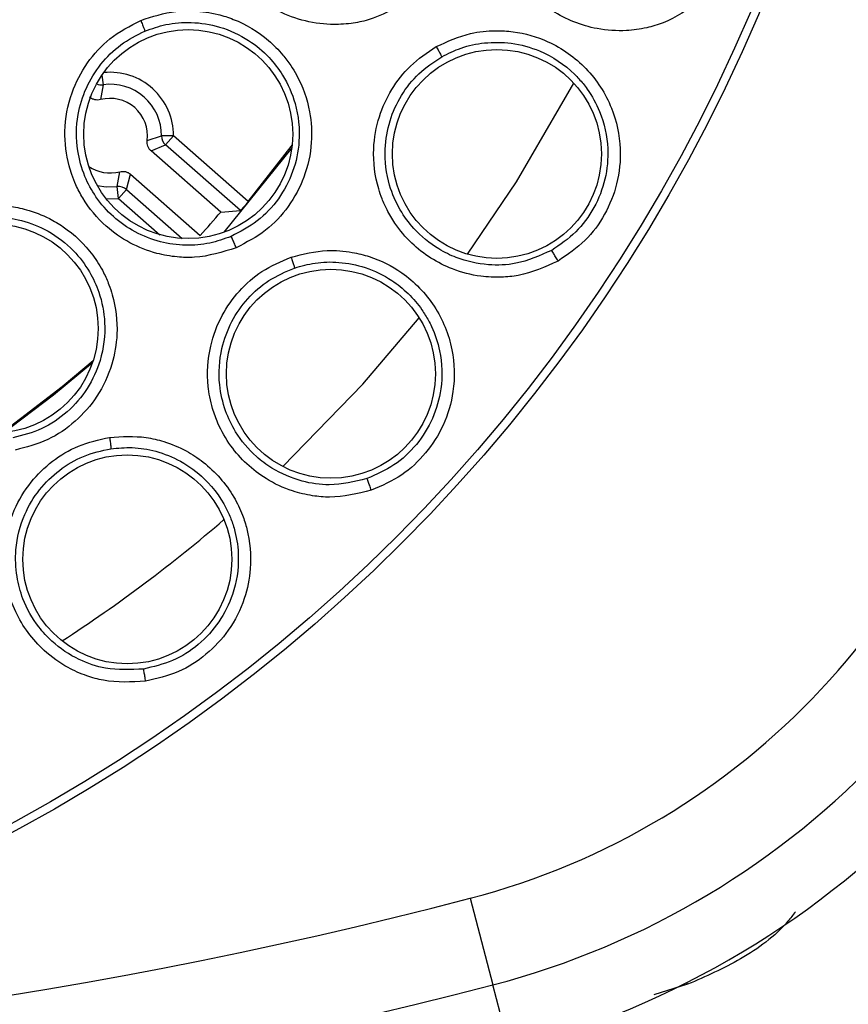
# Model space of a CAD drawing. Units: inches. Extents: x 0.4 to 10.6, y 0.4 to 8.1.
# Drawn here: x 7.4 to 7.4, y 2.9 to 2.9 of the extents above; entities that cross this region are included whole.
import ezdxf

# ---------------------------------------------------------------- set-up
doc = ezdxf.new("R2010")
doc.units = ezdxf.units.IN
doc.header["$MEASUREMENT"] = 0

msp = doc.modelspace()

# ---------------------------------------------------------------- linework, layer by layer
at = {"color": 1, "linetype": 'Continuous', "lineweight": 25}
for p, q in [((7.361516425507004, 2.94218564367125), (7.361584392208306, 2.941686349826355)), ((7.362816580544531, 2.936158211561188), (7.365759293850165, 2.93357834734215)), ((7.361749428922901, 2.935660111582842), (7.362401379694735, 2.935684618555764)), ((7.362401379694731, 2.935684618555793), (7.364579379543869, 2.933775177632395)), ((7.392410849166066, 2.894230229685872), (7.390628961484356, 2.89367961372123)), ((7.392410849166062, 2.894230229685886), (7.39237713543308, 2.894326267169937))]:
    msp.add_line(p, q, dxfattribs=at)
at = {"color": 7, "linetype": 'Continuous', "lineweight": 25}
for p, q in [((7.361584391954771, 2.941686349792817), (7.361445154998886, 2.940900076479807)), ((7.363902721136188, 2.938745541037206), (7.364664017010913, 2.938986457584613)), ((7.365293838326133, 2.93898388675703), (7.364664018376818, 2.938986457526697)), ((7.365293839044814, 2.938983887576791), (7.364878640636306, 2.938510293356581)), ((7.369239639865609, 2.935524619465256), (7.365293837095322, 2.938983889285828)), ((7.36411216771844, 2.938191326520925), (7.3648786406363, 2.938510293356573)), ((7.368829176328115, 2.935046875544924), (7.364878640636306, 2.938510293356581)), ((7.371535333984827, 2.93836010395188), (7.367953799100642, 2.933901109853442)), ((7.367787285173627, 2.934969366702922), (7.364112167502427, 2.938191326708211)), ((7.362316431566303, 2.936308688863124), (7.362455665162171, 2.937094961473112)), ((7.362816580544532, 2.936158211561186), (7.363032519355663, 2.936959829302847)), ((7.363032519356603, 2.936959829303331), (7.366707636808746, 2.933737869486187)), ((7.362401379694734, 2.935684618555779), (7.362316428176026, 2.936308688401652)), ((7.362401382100303, 2.935684616446843), (7.362816580653316, 2.936158211685095)), ((7.367787285174116, 2.934969366703685), (7.36882917632814, 2.935046875544954)), ((7.380943728599298, 2.898766962139101), (7.382137784922605, 2.894197609917683)), ((7.383029601177249, 2.890784854118313), (7.382137784922605, 2.894197609917683))]:
    msp.add_line(p, q, dxfattribs=at)
at = {"color": 1, "linetype": 'Continuous', "lineweight": 25, "flags": 128}
for points in [[(7.380796676401305, 2.932746275847153), (7.383377209771299, 2.936563732245618), (7.386410377774617, 2.941763659311491)], [(7.371053683722893, 2.921547789505902), (7.37527388180934, 2.925891333828643), (7.378249275504109, 2.929391843463927)]]:
    msp.add_lwpolyline(points, dxfattribs=at)
at = {"color": 7, "linetype": 'Continuous', "lineweight": 25, "flags": 128}
for points in [[(7.36923963986566, 2.935524619466878), (7.371500046518698, 2.938428053117341), (7.371551814303207, 2.938498416578411)], [(7.361272069612392, 2.936370042744171), (7.361737674034797, 2.936292242398362), (7.362316431566147, 2.936308688864406)], [(7.361014764898205, 2.927006691691554), (7.358970439622858, 2.925311295202503), (7.356204847899104, 2.92321688676893)], [(7.356237587409887, 2.923325111765525), (7.359425986294766, 2.925766260843834), (7.361057530945408, 2.927134428867874)]]:
    msp.add_lwpolyline(points, dxfattribs=at)
at = {"color": 7, "linetype": 'Continuous', "lineweight": 25}
for centre, radius in [((7.315405772362596, 2.979485445169967), 0.08761997439244151), ((7.315405772362596, 2.979485445169967), 0.08718405412173258), ((7.36607091488796, 2.939081342262093), 0.005511811023622748), ((7.382352003522448, 2.93803409376225), 0.00551181102362186), ((7.355809875270479, 2.928820302644612), 0.00551181102362186), ((7.373595450883865, 2.926438544095479), 0.00551181102362186), ((7.362857318534259, 2.916649443021935), 0.00551181102362186)]:
    msp.add_circle(centre, radius, dxfattribs=at)
at = {"color": 1, "linetype": 'Continuous', "lineweight": 25}
for centre, radius, start, end in [((7.361950411035204, 2.938997519230439), 0.00334345384229921, 359.7664270246938, 95.77705578204893), ((7.361499519851733, 2.942310684503504), 0.0006300769606062828, 245.7406142324366, 277.741339043178), ((7.31576799666103, 2.979485445169967), 0.08008295160488199, 303.027700680447, 310.6681043108632)]:
    msp.add_arc(centre, radius, start, end, dxfattribs=at)
at = {"color": 7, "linetype": 'Continuous', "lineweight": 25}
for centre, radius, start, end in [((7.361950411032526, 2.938997519229022), 0.002713628625067595, 359.766442868382, 97.75178454817757), ((7.361950411034101, 2.938997519229967), 0.00196850393576418, 352.6456804409081, 104.8724438907851), ((7.365294090156809, 2.938984000210247), 0.0006300765727159213, 179.7765395147334, 228.7486490761818), ((7.361950411032211, 2.938997519226502), 0.001968503935985039, 235.2431355132462, 284.8725057167305), ((7.362401303749301, 2.935684353279719), 0.0006300765728359144, 48.76953721569122, 97.74133551956298), ((7.31576799534896, 2.979485446364204), 0.06846669162645677, 318.0738079000623, 319.4443782332982), ((7.37114750134355, 2.936254652323038), 0.03874652221520151, 284.6449548994633, 349.1624908493382), ((7.371147501335047, 2.936254652330597), 0.04346931273733866, 284.6449549328858, 349.1624907355068), ((7.371147501335044, 2.936254652330597), 0.04699666845773121, 284.6449549327742, 349.1624907354663), ((7.368087497733941, 2.927165944097053), 0.05042631591577848, 289.5417723681922, 347.0277601138042), ((7.368087497733939, 2.927165944097053), 0.05196850393700788, 289.5269021043912, 347.0277601138163), ((7.315405772361731, 3.149564185283352), 0.2592189631270537, 255.3550451629481, 284.6449549319273), ((7.315405772362596, 3.149564185327447), 0.2639417536821709, 255.3550450671273, 284.6449549328781)]:
    msp.add_arc(centre, radius, start, end, dxfattribs=at)
for points, knots in [([(7.377592518539849, 2.94608780089973), (7.376934505541973, 2.945703998676057), (7.376011317435612, 2.945165526564968), (7.37460915686153, 2.944891129247027), (7.373430655930707, 2.944827862637315), (7.372053541993314, 2.945038126085944), (7.370500497331167, 2.945668279486441), (7.369358802908062, 2.946540593530959), (7.368641075016543, 2.947378359756467), (7.368290111708202, 2.947887178896481), (7.367807624407175, 2.948726602206035), (7.367309712560282, 2.950119808484227), (7.367227021553806, 2.952042323125072), (7.367703257235045, 2.95385658929089), (7.368600884944854, 2.955459235374597), (7.369529134986428, 2.95624850415933), (7.370013031210164, 2.956659949532171)], [0, 0, 0, 0, 0.1107954192665164, 0.1554452778839005, 0.2087166345853472, 0.2839392997705258, 0.358266810235303, 0.4533925168109593, 0.491759171542858, 0.5203050322107153, 0.5441922030586481, 0.6341259701698015, 0.7348411011076913, 0.8221092845971618, 0.9072656702763653, 0.9999999999999999, 0.9999999999999999, 0.9999999999999999, 0.9999999999999999]), ([(7.393038249632763, 2.946079112612644), (7.392421722658544, 2.94564955507496), (7.391555701671545, 2.945046165672201), (7.390196255369768, 2.944656934845503), (7.389027001787134, 2.944493368314974), (7.387294355104618, 2.94460624170163), (7.385554644743542, 2.945303113995669), (7.384324019715185, 2.946306968574806), (7.383700106394921, 2.947021053896838), (7.38331796853637, 2.947572331939945), (7.382772316316795, 2.948536860484587), (7.382318497368415, 2.949965115691978), (7.382299479533048, 2.951794710040076), (7.382698719535804, 2.953381358213898), (7.38344885141533, 2.954846077217883), (7.384236025337032, 2.955617282053692), (7.384645822632841, 2.956018765953904)], [0, 0, 0, 0, 0.1093070949318388, 0.153541113685779, 0.2066003450791598, 0.2824606589037406, 0.4067323717473385, 0.4745821822464351, 0.5145999556377566, 0.5458896637230255, 0.5730875886861126, 0.6775148292803999, 0.7617537571050508, 0.83893982157907, 0.9161531857702124, 1, 1, 1, 1]), ([(7.363564762613472, 2.945080974123667), (7.364176605520851, 2.94527949054889), (7.365087776421485, 2.945575125895445), (7.366479267568445, 2.945600901598795), (7.367502023277415, 2.945456341760603), (7.368873989471793, 2.945018359636435), (7.370069568196616, 2.944300660049576), (7.370996017460705, 2.943361604558489), (7.371464660304834, 2.942735781695352), (7.3720440549267, 2.94178211494309), (7.372528612120624, 2.940416782133132), (7.372633898491616, 2.938548398341289), (7.372264151400635, 2.936816785832715), (7.371408656771533, 2.935233776655585), (7.370192820622783, 2.933915508309005), (7.369139980377184, 2.93336748569155), (7.368601691983629, 2.933087296730676)], [0, 0, 0, 0, 0.09404972923695291, 0.1400610768871612, 0.2038604408926095, 0.24540845032623, 0.3519986597831064, 0.4049356704012884, 0.4392317936996165, 0.4670326443015931, 0.5693791813860968, 0.6485024011431183, 0.7404852144618943, 0.826240999392614, 0.9111617800578934, 1, 1, 1, 1]), ([(7.368601691983629, 2.933087296730676), (7.36787477271604, 2.932859538896972), (7.366854909545721, 2.932539996085682), (7.365426844917098, 2.932584488561869), (7.364263813319848, 2.932785049305982), (7.362968014522341, 2.933296477690977), (7.361594130255689, 2.934256416779224), (7.360675168631655, 2.935360910998933), (7.360161856200316, 2.936337382156065), (7.359932915185226, 2.936911540821024), (7.359649314107036, 2.937837281560342), (7.359473903512045, 2.939306353057633), (7.359821085495304, 2.941199066722264), (7.36068909315523, 2.942861873038895), (7.361920837767607, 2.944224596482807), (7.36300144346973, 2.944787521585018), (7.363564762613472, 2.945080974123667)], [0, 0, 0, 0, 0.1107954192809723, 0.1554452779052332, 0.2087166346088813, 0.2839392998032137, 0.358266810381671, 0.4533925168511867, 0.4917591715735449, 0.5203050322282269, 0.5441922030868418, 0.634125970180568, 0.7348411011205394, 0.8221092846003126, 0.9072656702795019, 1, 1, 1, 1]), ([(7.363564762613472, 2.945080974123667), (7.363597317689279, 2.945002415453738), (7.363662429679579, 2.944845293676948), (7.363734130097058, 2.944665955040445), (7.363778142914178, 2.944551107795845), (7.363785033793884, 2.944527808089017), (7.363788479239456, 2.944516158216266)], [0, 0, 0, 0, 0.2796702577125837, 0.5593563109809846, 0.7796777897908993, 1, 1, 1, 1]), ([(7.363788476944679, 2.944516169029723), (7.364153474398509, 2.944644441196031), (7.364940076182481, 2.944920879055509), (7.366288821692122, 2.945019861344686), (7.367798419908521, 2.944782934315892), (7.369214321416758, 2.944128061390622), (7.37031485914007, 2.943206683873946), (7.371175005063161, 2.942085676357871), (7.371830579445659, 2.940598751365009), (7.372015331050459, 2.938815821429821), (7.37165148853315, 2.937080116330184), (7.370885527264432, 2.935634506950841), (7.369771241141931, 2.934428798755108), (7.368814609929149, 2.933932157969157), (7.368337428511247, 2.933684426396885)], [0, 0, 0, 0, 0.06294858272345219, 0.1356597613202377, 0.2180907526200493, 0.3101893533836195, 0.386627450127327, 0.450365471093614, 0.53954793330238, 0.6485614228663148, 0.7371190706460428, 0.8251859286686271, 0.9128002250892656, 1, 1, 1, 1]), ([(7.368337428521404, 2.93368442637266), (7.367963182285242, 2.93355176976698), (7.367189227551662, 2.933277431115083), (7.365910795798905, 2.93317775342623), (7.364564353035343, 2.93335570534102), (7.363253596789526, 2.933866757200501), (7.362089889258075, 2.93468404263455), (7.361198769969806, 2.935701155088019), (7.360555874847402, 2.93688890773341), (7.360145283278527, 2.93835565026337), (7.360162080940182, 2.939977811217419), (7.360640754788359, 2.941536112872857), (7.361416536252286, 2.942796674745703), (7.362471861433321, 2.943850218399742), (7.363349607557462, 2.944294186540867), (7.36378847958345, 2.944516170087374)], [0, 0, 0, 0, 0.06440207337011218, 0.1331858138323165, 0.2063674874805748, 0.2839647515577733, 0.3598812158442228, 0.4358639650772271, 0.5020432042818713, 0.5782953617269034, 0.681578662088249, 0.7611658291208353, 0.8407713491235808, 0.920385862513771, 0.9999999999999999, 0.9999999999999999, 0.9999999999999999, 0.9999999999999999]), ([(7.379154888209406, 2.943695504910266), (7.379746221252028, 2.943966540683721), (7.380743684203063, 2.944423724914839), (7.382151380359613, 2.94456448064982), (7.383539570194583, 2.944483792607418), (7.385261995803729, 2.943990254236727), (7.38716882236951, 2.942640749403617), (7.388490777661222, 2.940591180293968), (7.388954845930159, 2.938419562068736), (7.388756054581171, 2.936473433542347), (7.388093578289823, 2.934821504882775), (7.387048150951202, 2.933385724508751), (7.386075981978055, 2.932722638916579), (7.385578015395228, 2.932382991719872)], [0, 0, 0, 0, 0.09524520005338517, 0.1606599859460617, 0.2062233381558273, 0.3002867500438414, 0.4211033182499467, 0.5430055270437173, 0.6515463763301512, 0.7426286163334902, 0.82751310353479, 0.9116483730834362, 0.9999999999999999, 0.9999999999999999, 0.9999999999999999, 0.9999999999999999]), ([(7.385578007967802, 2.93238298556351), (7.384893048679606, 2.932074029953846), (7.383930901861613, 2.931640046997689), (7.382523083298241, 2.931507241212619), (7.381343683196557, 2.931561309518916), (7.379661278548618, 2.931990634005459), (7.378079240008824, 2.932995311671495), (7.377054026507335, 2.934208200474532), (7.37657194933241, 2.935024770907), (7.376297615172374, 2.935636880040544), (7.375938485373845, 2.936685248986998), (7.375754834770825, 2.938172574436876), (7.376072327799625, 2.939974511021457), (7.376756315918013, 2.941460783205481), (7.377762816137114, 2.942762726345448), (7.378678295971342, 2.94337615567805), (7.379154888259299, 2.943695502623982)], [0, 0, 0, 0, 0.1093069040900675, 0.1535409355961506, 0.2066001823115871, 0.2824605181144593, 0.4067322670090069, 0.4745820967233631, 0.514599881573851, 0.5458895986506769, 0.5730875314309154, 0.6775148020753136, 0.76175375414858, 0.8389398406603272, 0.9161532270092582, 1, 1, 1, 1]), ([(7.379154888208274, 2.943695504910911), (7.379196165054227, 2.943621793157218), (7.379278721457657, 2.943474364807616), (7.37936967552757, 2.943305970452653), (7.379425700873798, 2.943197755133856), (7.379434719664568, 2.943175333216199), (7.379439229066858, 2.943164122240203)], [0, 0, 0, 0, 0.2796716960742736, 0.559361764124731, 0.7796805446723268, 1, 1, 1, 1]), ([(7.379439226155305, 2.943164129352222), (7.37977371146607, 2.943329210236805), (7.380486885162492, 2.943681187859967), (7.381736491424475, 2.943941661858462), (7.383156917270456, 2.943928673305823), (7.38484344405996, 2.943472265554919), (7.38610920275974, 2.94262928343631), (7.386835464689796, 2.941827635929584), (7.387314060164034, 2.941197981450737), (7.387918871726959, 2.940103749148218), (7.38828365470784, 2.938449538601895), (7.388120264125006, 2.936688723625297), (7.38752960956281, 2.935172680186332), (7.386568899360054, 2.933852057281753), (7.38568239241107, 2.933248599501915), (7.385240098533187, 2.932947523822938)], [0, 0, 0, 0, 0.06072075656081792, 0.1294659137852248, 0.2062007232270243, 0.2908826214626716, 0.4118667654039834, 0.4478989399714451, 0.467449398232571, 0.5410614361984657, 0.6503416555547266, 0.7384191599899351, 0.8260220275596132, 0.9131993356791376, 0.9999999999999999, 0.9999999999999999, 0.9999999999999999, 0.9999999999999999]), ([(7.385240098545494, 2.932947523801051), (7.384620991835265, 2.932670817726702), (7.383556523155806, 2.932195059760111), (7.381797451097604, 2.932130617020278), (7.380411485450171, 2.932436930315434), (7.379070191340555, 2.933095993869485), (7.378039210189996, 2.9339445723002), (7.377179977621545, 2.935118582729261), (7.376571081540988, 2.936524227716437), (7.376369531429764, 2.938157588329724), (7.376648915286999, 2.939786082741882), (7.377268051271851, 2.941146307147487), (7.378192735907207, 2.942332790416325), (7.379020757776871, 2.942885034295885), (7.37943922848453, 2.943164130652572)], [0, 0, 0, 0, 0.1092459113587508, 0.1878332912227761, 0.2820861421159139, 0.3375009425451923, 0.4302899448789874, 0.4962542158403393, 0.5730066972483355, 0.6774530562297286, 0.7590984192176059, 0.8389090557429533, 0.918586882894453, 1, 1, 1, 1]), ([(7.361445159085913, 2.940900077563825), (7.36139472904941, 2.940890306437378), (7.361293570941791, 2.940870706438465), (7.361139192410913, 2.940890301483646), (7.360991513695172, 2.940940909850202), (7.360909451769117, 2.941003715925522), (7.360868300950007, 2.941035210695006)], [0, 0, 0, 0, 0.2489350763349177, 0.499341324902444, 0.7489394221571932, 1, 1, 1, 1]), ([(7.364112167502448, 2.938191326708234), (7.364075852382041, 2.93822784029555), (7.364003009960759, 2.938301080810245), (7.363933276005604, 2.93844035890246), (7.363893136740517, 2.938591069292897), (7.363899520150519, 2.938693950735115), (7.363902721136463, 2.938745541037211)], [0, 0, 0, 0, 0.2495599641363918, 0.5005780468101936, 0.749562905778491, 1, 1, 1, 1]), ([(7.362455665033471, 2.937094961437526), (7.36250609418164, 2.937104732661318), (7.362607249481713, 2.93712433265677), (7.362761626272642, 2.937104738936701), (7.362909304804106, 2.937054131077481), (7.362991368038177, 2.936991324303397), (7.36303251935662, 2.936959829303352)], [0, 0, 0, 0, 0.2489324831746306, 0.4993310604647302, 0.7489352302656171, 1, 1, 1, 1]), ([(7.354701601151109, 2.935227182554061), (7.355342277939754, 2.935284573902871), (7.356296388937108, 2.935370042454289), (7.357658728129603, 2.935085535997147), (7.358623673627826, 2.934717016020087), (7.359863781574225, 2.933984723822917), (7.360869681461685, 2.933018977168459), (7.36156394320346, 2.931897311403721), (7.361881577504494, 2.931182896383233), (7.362234234677401, 2.930124212615333), (7.362402827878244, 2.92868528743009), (7.362089719993848, 2.926840319499181), (7.361343923201471, 2.925234398599651), (7.360157624928434, 2.923881444231525), (7.358678930026715, 2.922866776620163), (7.357530540179624, 2.922566773068777), (7.356943399890715, 2.922413389466266)], [0, 0, 0, 0, 0.09404972923839766, 0.1400610769035019, 0.2038604409293882, 0.2454084503943348, 0.3519986598534585, 0.4049356704479984, 0.4392317937282305, 0.4670326443214754, 0.5693791814081727, 0.6485024011663714, 0.7404852144776372, 0.8262409994090039, 0.9111617800646713, 1, 1, 1, 1]), ([(7.369239639864863, 2.935524619465846), (7.369187543362366, 2.93546164796127), (7.369083509786508, 2.93533589766165), (7.368949398752083, 2.935178478903884), (7.368853132617051, 2.935068816417927), (7.368837170245243, 2.93505419694295), (7.36882917632799, 2.935046875545187)], [0, 0, 0, 0, 0.2503611391934537, 0.4999561067926176, 0.7495792258853022, 1, 1, 1, 1]), ([(7.35479402554002, 2.934626757181092), (7.355178414877782, 2.93467059371551), (7.356006807975773, 2.934765065333177), (7.357343763152186, 2.934561441926009), (7.358762791507883, 2.933994537997628), (7.359997470733789, 2.933041016232665), (7.360865390034758, 2.931897846621929), (7.361454522559524, 2.930613544579583), (7.361762788280077, 2.929018021014609), (7.361546168572361, 2.927238681993554), (7.360805217683133, 2.925627457286058), (7.359736782394393, 2.924388534776942), (7.358382138420341, 2.923461008109832), (7.357338978905302, 2.923189689588182), (7.356818635906357, 2.923054351999646)], [0, 0, 0, 0, 0.0629485649281567, 0.1356597376460884, 0.2180907349226045, 0.3101893534390607, 0.3866274723577992, 0.4503655006881697, 0.5395479333075515, 0.6485614228829928, 0.7371190614380116, 0.8251859163784139, 0.9128002158654789, 1, 1, 1, 1]), ([(7.368601691983629, 2.933087296730676), (7.368566549763185, 2.93317018460332), (7.368496261680467, 2.933335968938378), (7.368411969634763, 2.933528076570183), (7.368356398419293, 2.933650042974553), (7.368343751829679, 2.933672965223707), (7.368337428521345, 2.933684426372801)], [0, 0, 0, 0, 0.2796299004041199, 0.559288779188562, 0.7796439182135473, 1, 1, 1, 1]), ([(7.371493054103103, 2.932591027357347), (7.372124121269469, 2.932748791070208), (7.373188607905129, 2.933014907535907), (7.374598199168986, 2.93289460314429), (7.37594792608434, 2.932560209741521), (7.377550336683525, 2.931758579901853), (7.379176725010164, 2.930081674482971), (7.380099564145082, 2.927824094572733), (7.380156696967442, 2.925604179962581), (7.379603690240761, 2.923727715787395), (7.3786489527726, 2.922225644051456), (7.377357501869412, 2.921006407336067), (7.376280044262693, 2.920533247616222), (7.37572814649869, 2.920290884677978)], [0, 0, 0, 0, 0.09524520002235491, 0.1606599866669573, 0.2062233397223351, 0.3002867561368183, 0.4211033195206508, 0.5430055271169976, 0.6515463763664847, 0.7426286163208153, 0.8275131035540976, 0.9116483731009456, 1, 1, 1, 1]), ([(7.385578011681504, 2.932382988641699), (7.385532992204942, 2.932461553073389), (7.38544294847049, 2.932618690280765), (7.385334962017552, 2.932800678387039), (7.385263964282096, 2.932915818532897), (7.385248053802829, 2.932936955362672), (7.38524009854544, 2.932947523801148)], [0, 0, 0, 0, 0.2796259812987271, 0.5592816604898276, 0.7796403384282677, 1, 1, 1, 1]), ([(7.375728138066542, 2.920290879991226), (7.374998071067463, 2.920113045876962), (7.373972562468292, 2.91986324631934), (7.372564311692029, 2.919991387787176), (7.371414928143215, 2.920261249678106), (7.369840057798298, 2.920992405142805), (7.368469565507937, 2.92227067508181), (7.367684675947884, 2.923651294634779), (7.367360851476437, 2.924542542851752), (7.367203663135206, 2.925194638433721), (7.367043285492413, 2.926291146833887), (7.367136057224442, 2.927786893451207), (7.367779249309647, 2.929499809449937), (7.368724693027569, 2.930835092538442), (7.36995328709182, 2.931929923692246), (7.370965896486255, 2.932364689246512), (7.371493053732212, 2.932591025100675)], [0, 0, 0, 0, 0.1093069041037061, 0.1535409356240835, 0.2066001823477733, 0.2824605181803634, 0.4067322671526362, 0.4745820967776539, 0.5145998816179015, 0.545889598700758, 0.5730875314757418, 0.677514802110994, 0.7617537541802257, 0.8389398406677672, 0.9161532270059698, 1, 1, 1, 1]), ([(7.371493054102133, 2.932591027358155), (7.371520083632204, 2.932510986086601), (7.371574144467941, 2.932350898285512), (7.371632607490419, 2.932168658397961), (7.371667794386066, 2.932051991020285), (7.371672539598239, 2.932028293679886), (7.371674912207959, 2.932016444991541)], [0, 0, 0, 0, 0.2796716961218967, 0.5593617641240521, 0.7796805446651566, 1, 1, 1, 1]), ([(7.371674910652665, 2.93201645251757), (7.372034034236041, 2.932117261069016), (7.3727997404966, 2.932332200278057), (7.374075931794493, 2.932358624673249), (7.375469785563192, 2.932084854720034), (7.377043731361597, 2.931326319684805), (7.378133040574181, 2.930265108361593), (7.378699634164701, 2.929343660141512), (7.379054381922781, 2.928636785055441), (7.37944783075765, 2.927450050318376), (7.37950244222473, 2.925756977157064), (7.379018284777652, 2.924056166347127), (7.37815911498642, 2.922674468920812), (7.376972098878156, 2.921552862161179), (7.375989801313676, 2.921122574618397), (7.375499715815063, 2.920907896609841)], [0, 0, 0, 0, 0.06072075453102748, 0.1294659110191817, 0.206200721012336, 0.2908826210795758, 0.4118667684929658, 0.4478989422958835, 0.4674493981060994, 0.5410614361031354, 0.6503416554746724, 0.7384191592817697, 0.8260220266550801, 0.9131993350104421, 0.9999999999999999, 0.9999999999999999, 0.9999999999999999, 0.9999999999999999]), ([(7.375499715823262, 2.920907896586108), (7.374840305973412, 2.920749662517567), (7.373706541639256, 2.920477600850001), (7.371965579804385, 2.920737483993263), (7.370659497766087, 2.921293252228853), (7.369462144315234, 2.922187556144771), (7.368604643455858, 2.923211128204573), (7.367975764805648, 2.924523032444653), (7.367635522926604, 2.926016628015396), (7.36773753380743, 2.927659212169709), (7.368311395631733, 2.929208641728484), (7.369169930168927, 2.93043193978736), (7.370296886100617, 2.931428310661712), (7.371212283869897, 2.931819002926587), (7.371674913181141, 2.932016453367776)], [0, 0, 0, 0, 0.1092459113795589, 0.1878332845689351, 0.282086142161595, 0.3375009427025749, 0.4302899449454304, 0.4962542158669111, 0.5730066972696812, 0.6774530562479026, 0.7590983987991567, 0.8389090557360054, 0.9185868754616984, 0.9999999999999999, 0.9999999999999999, 0.9999999999999999, 0.9999999999999999]), ([(7.36382406692481, 2.910214575869022), (7.36307375222257, 2.910173918318177), (7.362019802750435, 2.910116807609667), (7.360659074582688, 2.910501533148942), (7.359578848466601, 2.910977998775323), (7.358165142745712, 2.911986086607093), (7.357052867176172, 2.91349441886386), (7.35653503002945, 2.914995753824075), (7.356380485715088, 2.91593132943685), (7.356345796052773, 2.916601205134362), (7.356389632034011, 2.917708512708767), (7.356755666866667, 2.919161744650486), (7.357702654887223, 2.920727308715183), (7.358877358207554, 2.92186613140158), (7.360286208377971, 2.922716567048683), (7.361361464164512, 2.922957864945174), (7.361921234885755, 2.923083482960203)], [0, 0, 0, 0, 0.1093070949991213, 0.1535411137894109, 0.2066003452462559, 0.2824606592568795, 0.4067323724281278, 0.4745821825551157, 0.5145999558713619, 0.545889663938938, 0.5730875888910459, 0.6775148294786667, 0.7617537573092814, 0.8389398216026221, 0.9161531857315263, 1, 1, 1, 1]), ([(7.361921234885755, 2.923083482960203), (7.36256904890619, 2.923123515526266), (7.363535137785724, 2.923183216328771), (7.364892813102273, 2.922856554485235), (7.365915326292179, 2.922429681256778), (7.367260609982638, 2.921549636188487), (7.368298504215235, 2.920365460742105), (7.368914913481735, 2.919078189975709), (7.369312881650207, 2.917829327437424), (7.369445055940821, 2.916313969392027), (7.369072191752307, 2.914473146389538), (7.368279554009933, 2.912896846317364), (7.36706046989489, 2.911587251795131), (7.365562499804573, 2.910620050836406), (7.364412630216925, 2.910351853347176), (7.36382406692481, 2.910214575869022)], [0, 0, 0, 0, 0.09492587725130103, 0.1415635220906561, 0.2046033442689324, 0.2574408799116631, 0.3779217145302571, 0.4304239194772775, 0.4672920211709849, 0.5710132629392543, 0.6502208643154695, 0.7418499340344924, 0.8270841948822774, 0.9114926626356787, 0.9999999999999999, 0.9999999999999999, 0.9999999999999999, 0.9999999999999999]), ([(7.361921234885755, 2.923083482960203), (7.361933096641636, 2.922999837880337), (7.361956820932614, 2.922832542225827), (7.361980802019538, 2.92264266276651), (7.361993952217031, 2.922521516297516), (7.361994262258069, 2.922497350518992), (7.361994417278826, 2.922485267611227)], [0, 0, 0, 0, 0.279671696002508, 0.5593617640763581, 0.779680544651479, 1, 1, 1, 1]), ([(7.363712905931272, 2.910863057531977), (7.363035648353113, 2.910828683940243), (7.361871197442523, 2.910769583294513), (7.360207632187128, 2.911344942264912), (7.359025910785953, 2.912131239400752), (7.358013272378686, 2.913230329308107), (7.357358452973134, 2.914394038477885), (7.356981343948464, 2.91579916120383), (7.356921342800221, 2.917329844753224), (7.35732344082951, 2.918925716468959), (7.358172238554385, 2.92034331719329), (7.35924093542739, 2.921388030988748), (7.360531785369373, 2.922160359054599), (7.361503386267471, 2.922376195131058), (7.361994419774764, 2.922485275665907)], [0, 0, 0, 0, 0.1092459113924451, 0.1878332632979907, 0.2820861421220222, 0.3375009426430784, 0.430289944886589, 0.4962542158236226, 0.5730066972223848, 0.6774530562056785, 0.7590984201188405, 0.8389090557286214, 0.918586889417473, 1, 1, 1, 1]), ([(7.361994417132927, 2.922485275294756), (7.362365949496041, 2.922518378604461), (7.363158113153654, 2.922588959909076), (7.364417430357196, 2.922380434825432), (7.36573724599881, 2.92185520635934), (7.367145011800551, 2.920820375125947), (7.368020776347428, 2.919577073038838), (7.368408406999152, 2.918567202948222), (7.368627226602062, 2.917807178902814), (7.36879591429977, 2.916568354447877), (7.368538494518978, 2.914894074199914), (7.367750057560237, 2.913311186575114), (7.366651630468285, 2.912110887203839), (7.36527873087933, 2.911226491632075), (7.364234093726593, 2.910984027276678), (7.363712905927597, 2.910863057556816)], [0, 0, 0, 0, 0.06072075749299732, 0.1294659150154072, 0.2062007241239678, 0.290882621399221, 0.4118667473528263, 0.4478989264770687, 0.4674493984243626, 0.5410614363564119, 0.6503416556791257, 0.7384191666506476, 0.8260220363825229, 0.9131993422843445, 1, 1, 1, 1]), ([(7.375728142282605, 2.920290882334613), (7.375698325524632, 2.920376381364691), (7.375638688841982, 2.920547388505315), (7.37556598129044, 2.920746120376928), (7.375517349372645, 2.92087234584266), (7.375505593681784, 2.920896046320713), (7.375499715823236, 2.920907896586187)], [0, 0, 0, 0, 0.2796259813359911, 0.5592816604863572, 0.7796403384198646, 1, 1, 1, 1]), ([(7.36382406692481, 2.910214575869022), (7.363810468259339, 2.910304097930506), (7.363783269484141, 2.910483151561244), (7.363748316802392, 2.910691859622609), (7.363723706803898, 2.910824871951379), (7.3637165062275, 2.910850328986197), (7.363712905931266, 2.910863057532014)], [0, 0, 0, 0, 0.2796259812799373, 0.5592816604835352, 0.7796403384294975, 1, 1, 1, 1])]:
    msp.add_open_spline(points, degree=3, knots=knots, dxfattribs=at)
at = {"color": 1, "linetype": 'Continuous', "lineweight": 25}
msp.add_open_spline([(7.398095236275216, 2.898055650038616), (7.397965276612399, 2.897886817060728), (7.39718779451164, 2.896876775825779), (7.395276124844355, 2.895480190654571), (7.393357860231474, 2.894643358125015), (7.392410849166066, 2.894230229685872)], degree=3, knots=[0, 0, 0, 0, 0.09224570781548373, 0.5518588240660718, 1, 1, 1, 1], dxfattribs=at)

doc.saveas('drawing.dxf')
